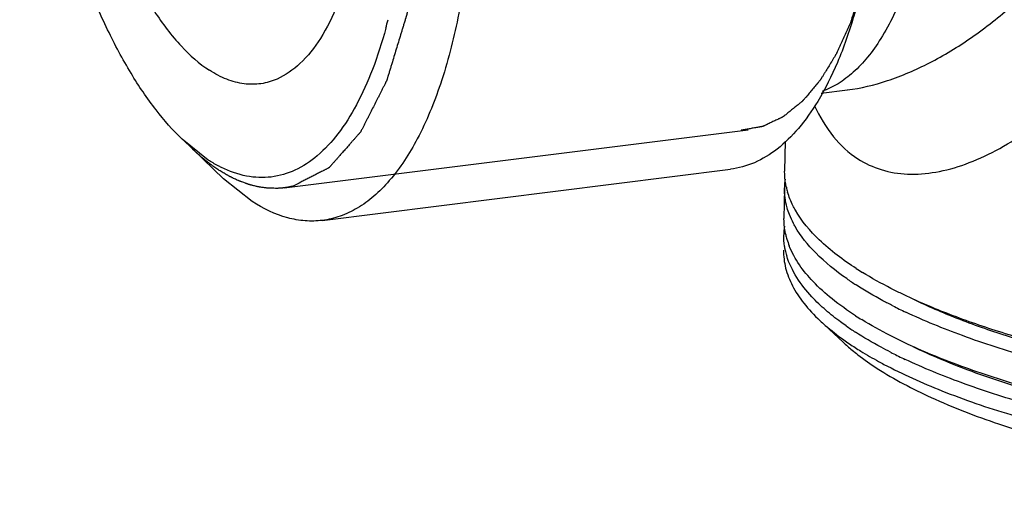
# Model space of a CAD drawing. Extents: x 9021 to 9647, y 1574 to 2044.
# Drawn here: x 9182 to 9194, y 1842 to 1848 of the extents above; entities that cross this region are included whole.
import ezdxf

# ---------------------------------------------------------------- set-up
doc = ezdxf.new("R2010")
doc.units = 0
doc.layers.add('02___PRT_ALL_AXES', color=7, linetype='Continuous')

msp = doc.modelspace()

# ---------------------------------------------------------------- linework, layer by layer
at = {"color": 0, "linetype": 'Continuous'}
for p, q in [((9191.743509342434, 1847.370753007002), (9191.744238947114, 1847.370843979182)), ((9184.900732755013, 1846.182255138042), (9190.538759148374, 1846.887485380902)), ((9183.978406597935, 1846.520280022182), (9183.662899621873, 1846.772315467842)), ((9183.663725258593, 1846.771439836902), (9184.165352807655, 1846.293246255522)), ((9185.364251893934, 1845.786727519842), (9190.324154594173, 1846.407134935782)), ((9184.513870850174, 1846.015080009102), (9184.165358263095, 1846.293241054902)), ((9191.693324784615, 1844.308131876162), (9191.411698922235, 1844.571379948902))]:
    msp.add_line(p, q, dxfattribs=at)
for centre, radius, start, end in [((9180.144587224333, 1849.749718351842), 6.20958678234, 344.7880889261817, 345.7780153257844), ((9191.796723054134, 1846.172417832222), 0.8161756060800001, 171.7894563308002, 179.1764647737026), ((9191.875336918154, 1846.385201339382), 0.8933015648399999, 192.7271117432257, 196.5784158352212), ((9191.788632217396, 1845.599227451502), 0.8161756060800001, 171.7894563308002, 179.1764647737026), ((9191.867246081474, 1845.812010958662), 0.8933015649, 192.7271117433998, 196.5784158350781), ((9191.928123215834, 1845.830560846482), 0.9569409220199999, 196.602895936411, 201.7335824208967), ((9191.860759302735, 1845.612447831582), 0.88948417056, 191.9908565841122, 196.5841321489864), ((9194.104747057094, 1848.690913797522), 4.152100905719999, 237.1841253210362, 238.391201229188), ((9193.906386925333, 1848.189410702562), 3.79152109572, 235.1077856638084, 237.1867212310584), ((9195.195871408572, 1850.482354349862), 6.42401949792, 243.1871862721165, 244.7449440190439), ((9194.096656220236, 1848.117723416622), 4.15210090548, 237.1841253209134, 238.391201229188), ((9193.898296088595, 1847.616220321842), 3.79152109572, 235.1077856638084, 237.1867212310584), ((9193.817859536955, 1847.312842002642), 3.65182216368, 234.579916060398, 237.2257152586653), ((9193.320307109414, 1846.050635871162), 2.38396007724, 226.9442191583074, 230.4964758329702), ((9194.726289642314, 1848.825404800362), 5.41692087288, 241.308519744605, 242.0879631962475), ((9194.980825025234, 1849.494588180402), 5.96066436744, 242.9351672355032, 243.1650687990024), ((9195.187780571712, 1849.909163968902), 6.42401949762, 243.1871862720144, 244.7449440190439)]:
    msp.add_arc(centre, radius, start, end, dxfattribs=at)
for points, start_tangent, end_tangent in [([(9191.873378719874, 1846.535116224462), (9192.158005152372, 1846.402985852682), (9192.475961282356, 1846.349615703642), (9192.819257456775, 1846.373640476022), (9193.179682670412, 1846.470772027782), (9193.549171352353, 1846.635326887422), (9193.920146044633, 1846.861327951002), (9194.639954620454, 1847.475001761222), (9195.289385317034, 1848.273363900882), (9195.819173529853, 1849.227260909322), (9196.176724514533, 1850.308761601242), (9196.314180973513, 1851.479922067242), (9196.210328944033, 1852.689404165922), (9195.884942242812, 1853.886533158302), (9195.384845221273, 1855.036162011402), (9194.761928490254, 1856.116205780862), (9194.064749815814, 1857.105694447902), (9193.342049029516, 1857.973521864342), (9192.988275188593, 1858.347608756202), (9192.649902358515, 1858.672392060882), (9192.334977219676, 1858.940482836642), (9192.051377128275, 1859.145304600482)], (0.8405068610386724, -0.5418009012053393), (-0.8401951459008749, 0.5422841661016922)), ([(9190.000455639254, 1858.153984561422), (9190.349541631334, 1857.760660827762), (9190.683542379733, 1857.269096736162), (9190.996362924732, 1856.688379454082), (9191.282070308234, 1856.029495194882), (9191.751226438155, 1854.528159905802), (9192.055813191193, 1852.877651287422), (9192.173001539835, 1851.201769510422), (9192.094002130334, 1849.626205048662), (9191.982205371016, 1848.913515629262), (9191.824720957815, 1848.269142278682), (9191.624527208895, 1847.705195251062), (9191.385381714854, 1847.232319952022)], (0.7201341574957898, -0.6938348472135347), (-0.5183651248203147, -0.8551593988082102)), ([(9184.680542087115, 1857.822801852102), (9185.136588807496, 1857.436837298502), (9185.576081078954, 1856.880795797262), (9185.985345719833, 1856.171899769262), (9186.351865255516, 1855.331935435602), (9186.664305361213, 1854.386812205142), (9186.913054297334, 1853.365641849222), (9187.090442271254, 1852.299891786402), (9187.191003824595, 1851.222399813822), (9187.211638294995, 1850.166368680902), (9187.151707991174, 1849.164342447462), (9187.013059661054, 1848.247201475442), (9186.799968056113, 1847.443206528162), (9186.518999613976, 1846.777130781522), (9186.178818024615, 1846.269492704442), (9185.989735000876, 1846.080161175402), (9185.789887104796, 1845.935944588902), (9185.580851799556, 1845.837860161122), (9185.364248058735, 1845.786726987642)], (0.8403408671282042, -0.5420583243842103), (-0.992271449299291, -0.1240861430840873)), ([(9184.266807642854, 1857.341916290802), (9184.369523898673, 1857.252647087622), (9184.420882026614, 1857.208012486062), (9184.472240154553, 1857.163377884502), (9184.523598282494, 1857.118743282882), (9184.574956410435, 1857.074108681322), (9184.600635474435, 1857.051791380542), (9184.626314538375, 1857.029474079762), (9184.651993602314, 1857.007156778982), (9184.677672666316, 1856.984839478142), (9184.690512198316, 1856.973680827782), (9184.703351730255, 1856.962522177362), (9184.716191262256, 1856.951363527002), (9184.722611028255, 1856.945784201762), (9184.725820911253, 1856.942994539202), (9184.729030794255, 1856.940204876582), (9184.732240677253, 1856.937415214022), (9184.733845618755, 1856.936020382682), (9184.735450560254, 1856.934625551402), (9184.736253030975, 1856.933928135762), (9184.737036296174, 1856.932929966102), (9184.738596424753, 1856.930833375422), (9184.741716681792, 1856.926640194062), (9184.747957195994, 1856.918253831342), (9184.754197710134, 1856.909867468622), (9184.760438224335, 1856.901481105842), (9184.766678738475, 1856.893094743122), (9184.779159766815, 1856.876322017682), (9184.804121823554, 1856.842776566802), (9184.829083880235, 1856.809231115922), (9184.854045936914, 1856.775685665042), (9184.879007993593, 1856.742140214162), (9184.928932106954, 1856.675049312402), (9184.978856220314, 1856.607958410642), (9185.028780333734, 1856.540867508882), (9185.053742390415, 1856.507322058002), (9185.078704447094, 1856.473776607122), (9185.103666503774, 1856.440231156242), (9185.128628560455, 1856.406685705362), (9185.141109588794, 1856.389912979922), (9185.153590617134, 1856.373140254482), (9185.166071645473, 1856.356367529042), (9185.172312159673, 1856.347981166322), (9185.178552673813, 1856.339594803602), (9185.184793188015, 1856.331208440822), (9185.187913445114, 1856.327015259462), (9185.191033702155, 1856.322822078102), (9185.192593830734, 1856.320725487422), (9185.194017838274, 1856.318158696902), (9185.195419159034, 1856.315513539662), (9185.196820479792, 1856.312868382482), (9185.202425762714, 1856.302287753582), (9185.208031045695, 1856.291707124742), (9185.213636328674, 1856.281126495902), (9185.224846894575, 1856.259965238162), (9185.236057460535, 1856.238803980482), (9185.247268026435, 1856.217642722742), (9185.269689158293, 1856.175320207322), (9185.314531422015, 1856.090675176482), (9185.359373685793, 1856.006030145582), (9185.449058213233, 1855.836740083902), (9185.471479345095, 1855.794417568422), (9185.493900476953, 1855.752095053002), (9185.516321608813, 1855.709772537582), (9185.538742740675, 1855.667450022162), (9185.561163872535, 1855.625127506742), (9185.572374438432, 1855.603966249002), (9185.583585004393, 1855.582804991322), (9185.589190287375, 1855.572224362422), (9185.594795570294, 1855.561643733582), (9185.597598211814, 1855.556353419162), (9185.600400853273, 1855.551063104742), (9185.603156574314, 1855.545618976782), (9185.604393673515, 1855.542435472122), (9185.605630772654, 1855.539251967462), (9185.608104971054, 1855.532884958202), (9185.610579169394, 1855.526517948882), (9185.615527566135, 1855.513783930302), (9185.620475962874, 1855.501049911722), (9185.625424359556, 1855.488315893142), (9185.635321153035, 1855.462847856042), (9185.645217946454, 1855.437379818882), (9185.655114739933, 1855.411911781722), (9185.665011533354, 1855.386443744562), (9185.684805120256, 1855.335507670242), (9185.704598707154, 1855.284571595982), (9185.744185880956, 1855.182699447342), (9185.783773054753, 1855.080827298762), (9185.823360228493, 1854.978955150182), (9185.862947402295, 1854.877083001602), (9185.882740989193, 1854.826146927282), (9185.902534576095, 1854.775210852962), (9185.922328162995, 1854.724274778702), (9185.932224956414, 1854.698806741542), (9185.942121749893, 1854.673338704382), (9185.947070146636, 1854.660604685802), (9185.952018543314, 1854.647870667222), (9185.956966940053, 1854.635136648642), (9185.961915336795, 1854.622402630062), (9185.963152435934, 1854.619219125402), (9185.964389535135, 1854.616035620802), (9185.966427253335, 1854.609144491982), (9185.968392224833, 1854.602166009882), (9185.970357196335, 1854.595187527842), (9185.978217082393, 1854.567273599562), (9185.986076968393, 1854.539359671342), (9185.993936854453, 1854.511445743062), (9186.009656626515, 1854.455617886502), (9186.025376398575, 1854.399790030002), (9186.041096170635, 1854.343962173502), (9186.072535714755, 1854.232306460442), (9186.135414802993, 1854.008995034322), (9186.166854347113, 1853.897339321262), (9186.198293891235, 1853.785683608202), (9186.214013663295, 1853.729855751702), (9186.221873549355, 1853.701941823422), (9186.229733435355, 1853.674027895142), (9186.237593321413, 1853.646113966922), (9186.245453207415, 1853.618200038642), (9186.249383150413, 1853.604243074502), (9186.251348121914, 1853.597264592462), (9186.252293692094, 1853.593733600502), (9186.253017768793, 1853.589952103142), (9186.254465922073, 1853.582389108482), (9186.255914075415, 1853.574826113762), (9186.258810382094, 1853.559700124382), (9186.261706688712, 1853.544574135002), (9186.264602995392, 1853.529448145622), (9186.270395608695, 1853.499196166862), (9186.281980835354, 1853.438692209282), (9186.293566061955, 1853.378188251762), (9186.305151288554, 1853.317684294242), (9186.316736515213, 1853.257180336662), (9186.328321741816, 1853.196676379142), (9186.351492195074, 1853.075668464042), (9186.374662648333, 1852.954660548942), (9186.397833101535, 1852.833652633902), (9186.421003554795, 1852.712644718802), (9186.432588781396, 1852.652140761222), (9186.444174008053, 1852.591636803702), (9186.449966621354, 1852.561384824942), (9186.455759234655, 1852.531132846182), (9186.458655541335, 1852.516006856802), (9186.461551847953, 1852.500880867362), (9186.464270259976, 1852.485745762902), (9186.465095782034, 1852.478150865462), (9186.465921304094, 1852.470555968022), (9186.467572348214, 1852.455366173082), (9186.469223392336, 1852.440176378202), (9186.472525480573, 1852.409796788382), (9186.475827568815, 1852.379417198502), (9186.479129657113, 1852.349037608682), (9186.485733833593, 1852.288278429042), (9186.492338010075, 1852.227519249342), (9186.498942186554, 1852.166760069702), (9186.505546363034, 1852.106000890062), (9186.531963069014, 1851.862964171382), (9186.545171422034, 1851.741445812102), (9186.551775598515, 1851.680686632402), (9186.558379774995, 1851.619927452762), (9186.564983951474, 1851.559168273122), (9186.571588127954, 1851.498409093422), (9186.574890216194, 1851.468029503602), (9186.578192304494, 1851.437649913782), (9186.579843348614, 1851.422460118902), (9186.581494392734, 1851.407270323962), (9186.583145436854, 1851.392080529022), (9186.583970958915, 1851.384485631582), (9186.584383719914, 1851.380688182862), (9186.584796480975, 1851.376890734142), (9186.584896331715, 1851.373092004782), (9186.584996182513, 1851.369293275482), (9186.585195884052, 1851.361695816822), (9186.585595287073, 1851.346500899502), (9186.585994690153, 1851.331305982182), (9186.586394093234, 1851.316111064862), (9186.587192899393, 1851.285721230222), (9186.587991705494, 1851.255331395642), (9186.589589317815, 1851.194551726362), (9186.591186930073, 1851.133772057082), (9186.592784542336, 1851.072992387862), (9186.594382154593, 1851.012212718582), (9186.597577379174, 1850.890653380082), (9186.600772603695, 1850.769094041522), (9186.603967828272, 1850.647534703022), (9186.605565440535, 1850.586755033742), (9186.607163052793, 1850.525975364522), (9186.608760665114, 1850.465195695242), (9186.610358277374, 1850.404416026022), (9186.611157083535, 1850.374026191382), (9186.611955889633, 1850.343636356742), (9186.612754695794, 1850.313246522102), (9186.613154098874, 1850.298051604782), (9186.613553501895, 1850.282856687462), (9186.613753203434, 1850.275259228802), (9186.613952904972, 1850.267661770142), (9186.614002830373, 1850.265762405522), (9186.613912623136, 1850.263955661702), (9186.613685497694, 1850.260373047782), (9186.613231246933, 1850.253207819942), (9186.612322745355, 1850.238877364262), (9186.611414243775, 1850.224546908522), (9186.609597240615, 1850.195885997102), (9186.607780237455, 1850.167225085742), (9186.604146231075, 1850.109903262902), (9186.600512224753, 1850.052581440062), (9186.593244212114, 1849.937937794442), (9186.585976199474, 1849.823294148822), (9186.578708186775, 1849.708650503202), (9186.571440174133, 1849.594006857582), (9186.567806167814, 1849.536685034742), (9186.564172161494, 1849.479363211902), (9186.560538155174, 1849.422041389122), (9186.556904148794, 1849.364719566282), (9186.555087145634, 1849.336058654862), (9186.553270142475, 1849.307397743502), (9186.551453139315, 1849.278736832082), (9186.550544637734, 1849.264406376342), (9186.549636136153, 1849.250075920662), (9186.548727634574, 1849.235745464982), (9186.548273383814, 1849.228580237082), (9186.547819132993, 1849.221415009242), (9186.547592007613, 1849.217832395322), (9186.547102755314, 1849.214601405282), (9186.546036875052, 1849.208256633102), (9186.543905114533, 1849.195567088802), (9186.541773354076, 1849.182877544442), (9186.539641593554, 1849.170188000142), (9186.535378072575, 1849.144808911482), (9186.531114551593, 1849.119429822822), (9186.526851030614, 1849.094050734162), (9186.518323988654, 1849.043292556842), (9186.501269904675, 1848.941776202202), (9186.484215820754, 1848.840259847622), (9186.450107652854, 1848.637227138342), (9186.441580610834, 1848.586468961022), (9186.433053568875, 1848.535710783762), (9186.424526526915, 1848.484952606442), (9186.415999484892, 1848.434194429122), (9186.407472442934, 1848.383436251802), (9186.403208921953, 1848.358057163142), (9186.398945400975, 1848.332678074482), (9186.396813640455, 1848.319988530182), (9186.394681879994, 1848.307298985822), (9186.393615999734, 1848.300954213642), (9186.392550119475, 1848.294609441522), (9186.391397451855, 1848.288385379022), (9186.390560755935, 1848.285635476722), (9186.389724060014, 1848.282885574422), (9186.388050668176, 1848.277385769882), (9186.386377276274, 1848.271885965342), (9186.383030492596, 1848.260886356262), (9186.379683708854, 1848.249886747122), (9186.376336925114, 1848.238887138042), (9186.369643357693, 1848.216887919822), (9186.362949790275, 1848.194888701602), (9186.349562655372, 1848.150890265162), (9186.336175520473, 1848.106891828782), (9186.322788385634, 1848.062893392342), (9186.296014115835, 1847.974896519522), (9186.269239846093, 1847.886899646642), (9186.242465576353, 1847.798902773822), (9186.215691306616, 1847.710905901002), (9186.202304171713, 1847.666907464562), (9186.188917036812, 1847.622909028122), (9186.182223469392, 1847.600909809962), (9186.175529901973, 1847.578910591742), (9186.168836334493, 1847.556911373522), (9186.162142767074, 1847.534912155302), (9186.158795983336, 1847.523912546222), (9186.155449199654, 1847.512912937082), (9186.152102415916, 1847.501913328002), (9186.150429024075, 1847.496413523462), (9186.148755632175, 1847.490913718862), (9186.147918936254, 1847.488163816622), (9186.147082240335, 1847.485413914322), (9186.144992927713, 1847.480982817002), (9186.142834294995, 1847.476729837602), (9186.140675662215, 1847.472476858142), (9186.136358396714, 1847.463970899342), (9186.132041131214, 1847.455464940482), (9186.123406600216, 1847.438453022762), (9186.114772069273, 1847.421441105042), (9186.097503007273, 1847.387417269602), (9186.080233945275, 1847.353393434162), (9186.062964883333, 1847.319369598722), (9186.045695821334, 1847.285345763342), (9186.028426759334, 1847.251321927902), (9185.993888635394, 1847.183274257022), (9185.959350511393, 1847.115226586202), (9185.924812387453, 1847.047178915322), (9185.907543325453, 1847.013155079882), (9185.890274263513, 1846.979131244502), (9185.873005201513, 1846.945107409062), (9185.864370670513, 1846.928095491342), (9185.855736139514, 1846.911083573622), (9185.847101608573, 1846.894071655902), (9185.838467077572, 1846.877059738182), (9185.834149812074, 1846.868553779322), (9185.833070495713, 1846.866427289622), (9185.831991179295, 1846.864300799922), (9185.830877798535, 1846.862264542782), (9185.830218915014, 1846.861517111862), (9185.829560031496, 1846.860769680942), (9185.826924497353, 1846.857779957262), (9185.824288963215, 1846.854790233642), (9185.819017894933, 1846.848810786282), (9185.813746826714, 1846.842831338982), (9185.808475758433, 1846.836851891682), (9185.797933621874, 1846.824892997022), (9185.787391485375, 1846.812934102422), (9185.776849348813, 1846.800975207762), (9185.755765075755, 1846.777057418502), (9185.734680802694, 1846.753139629242), (9185.713596529635, 1846.729221839982), (9185.692512256574, 1846.705304050722), (9185.650343710453, 1846.657468472202), (9185.608175164274, 1846.609632893622), (9185.566006618154, 1846.561797315102), (9185.544922345094, 1846.537879525842), (9185.523838072035, 1846.513961736582), (9185.502753798974, 1846.490043947322), (9185.481669525916, 1846.466126158062), (9185.471127389354, 1846.454167263402), (9185.465856321072, 1846.448187816102), (9185.460585252853, 1846.442208368802), (9185.455314184574, 1846.436228921502), (9185.450043116296, 1846.430249474142), (9185.447407582153, 1846.427259750522), (9185.446089815114, 1846.425764888682), (9185.445418832413, 1846.425069889662), (9185.444675254934, 1846.424689482102), (9185.443188099975, 1846.423928666922), (9185.441700944953, 1846.423167851742), (9185.438726635035, 1846.421646221442), (9185.435752325055, 1846.420124591142), (9185.432778015132, 1846.418602960782), (9185.426829395234, 1846.415559700182), (9185.414932155434, 1846.409473178862), (9185.403034915575, 1846.403386657602), (9185.391137675775, 1846.397300136342), (9185.379240435976, 1846.391213615022), (9185.367343196174, 1846.385127093762), (9185.343548716513, 1846.372954051182), (9185.319754236914, 1846.360781008602), (9185.295959757255, 1846.348607966022), (9185.248370797994, 1846.324261880922), (9185.200781838794, 1846.299915795762), (9185.153192879534, 1846.275569710662), (9185.105603920274, 1846.251223625502), (9185.010426001754, 1846.202531455242)], (0.7547848015507369, -0.6559724867309717), (-0.8902614713538753, -0.4554497915498842)), ([(9190.701211134912, 1857.223659448422), (9190.762707367454, 1857.117443321922), (9190.824203599994, 1857.011227195422), (9190.885699832534, 1856.905011068922), (9190.947196065074, 1856.798794942422), (9190.977944181313, 1856.745686879202), (9191.008692297613, 1856.692578815922), (9191.039440413853, 1856.639470752702), (9191.054814471974, 1856.612916721062), (9191.070188530155, 1856.586362689422), (9191.085562588274, 1856.559808657782), (9191.100936646393, 1856.533254626202), (9191.108623675455, 1856.519977610382), (9191.116310704514, 1856.506700594562), (9191.123997733574, 1856.493423578742), (9191.131684762695, 1856.480146562922), (9191.135528277195, 1856.473508055042), (9191.137450034474, 1856.470188801042), (9191.138410913112, 1856.468529174102), (9191.139267198554, 1856.466558774462), (9191.140953621194, 1856.462540282022), (9191.142640043894, 1856.458521789582), (9191.146012889174, 1856.450484804702), (9191.149385734454, 1856.442447819822), (9191.152758579796, 1856.434410834942), (9191.159504270356, 1856.418336865182), (9191.172995651594, 1856.386188925662), (9191.186487032774, 1856.354040986202), (9191.213469795193, 1856.289745107162), (9191.240452557615, 1856.225449228182), (9191.267435320035, 1856.161153349142), (9191.294418082394, 1856.096857470162), (9191.348383607234, 1855.968265712142), (9191.375366369653, 1855.903969833102), (9191.402349132075, 1855.839673954122), (9191.429331894493, 1855.775378075082), (9191.456314656856, 1855.711082196102), (9191.469806038092, 1855.678934256582), (9191.483297419274, 1855.646786317062), (9191.496788800514, 1855.614638377602), (9191.503534491074, 1855.598564407842), (9191.510280181692, 1855.582490438082), (9191.517025872314, 1855.566416468322), (9191.520398717594, 1855.558379483442), (9191.521241928913, 1855.556370237222), (9191.522085140236, 1855.554360991002), (9191.523519639253, 1855.549793862342), (9191.524922647814, 1855.545158154162), (9191.526325656374, 1855.540522445922), (9191.529131673493, 1855.531251029562), (9191.534743707734, 1855.512708196782), (9191.540355741974, 1855.494165363942), (9191.545967776214, 1855.475622531162), (9191.557191844753, 1855.438536865602), (9191.579639981714, 1855.364365534422), (9191.602088118672, 1855.290194203242), (9191.624536255633, 1855.216022872062), (9191.646984392655, 1855.141851540882), (9191.691880666574, 1854.993508878582), (9191.714328803535, 1854.919337547402), (9191.736776940495, 1854.845166216222), (9191.759225077514, 1854.770994885042), (9191.781673214475, 1854.696823553862), (9191.804121351435, 1854.622652222682), (9191.815345419915, 1854.585566557122), (9191.820957454154, 1854.567023724342), (9191.826569488394, 1854.548480891562), (9191.832181522632, 1854.529938058722), (9191.837793556933, 1854.511395225942), (9191.839196565494, 1854.506759517762), (9191.840599574054, 1854.502123809582), (9191.841301078333, 1854.499805955462), (9191.841873207193, 1854.497397689802), (9191.842888089615, 1854.492490746942), (9191.844917854514, 1854.482676861282), (9191.846947619355, 1854.472862975562), (9191.851007149095, 1854.453235204242), (9191.855066678836, 1854.433607432862), (9191.863185738253, 1854.394351890102), (9191.871304797674, 1854.355096347342), (9191.879423857155, 1854.315840804582), (9191.895661975994, 1854.237329719122), (9191.911900094894, 1854.158818633602), (9191.928138213794, 1854.080307548142), (9191.960614451533, 1853.923285377102), (9191.993090689333, 1853.766263206122), (9192.009328808233, 1853.687752120662), (9192.025566927136, 1853.609241035142), (9192.041805045976, 1853.530729949682), (9192.049924105455, 1853.491474406922), (9192.058043164872, 1853.452218864162), (9192.066162224295, 1853.412963321402), (9192.068191989194, 1853.403149435742), (9192.070221754035, 1853.393335550022), (9192.071236636453, 1853.388428607222), (9192.072251518874, 1853.383521664362), (9192.072958284436, 1853.378433936462), (9192.073577016556, 1853.373294555642), (9192.074814480855, 1853.363015794122), (9192.076051945154, 1853.352737032542), (9192.078526873696, 1853.332179509382), (9192.081001802235, 1853.311621986222), (9192.083476730833, 1853.291064463122), (9192.088426587916, 1853.249949416862), (9192.093376445055, 1853.208834370542), (9192.103276159334, 1853.126604278022), (9192.123075587775, 1852.962144092922), (9192.142875016276, 1852.797683907762), (9192.162674444775, 1852.633223722662), (9192.182473873214, 1852.468763537562), (9192.192373587495, 1852.386533445042), (9192.197323444574, 1852.345418398722), (9192.202273301715, 1852.304303352462), (9192.204748230253, 1852.283745829302), (9192.207223158855, 1852.263188306202), (9192.209698087394, 1852.242630783042), (9192.210935551695, 1852.232352021462), (9192.212173015934, 1852.222073259942), (9192.212791748114, 1852.216933879122), (9192.213312184995, 1852.211828083722), (9192.213488588413, 1852.206839837202), (9192.213664991834, 1852.201851590622), (9192.214017798733, 1852.191875097522), (9192.214370605632, 1852.181898604422), (9192.215781833114, 1852.141992632082), (9192.217193060655, 1852.102086659682), (9192.218604288135, 1852.062180687342), (9192.221426743154, 1851.982368742542), (9192.224249198234, 1851.902556797802), (9192.227071653255, 1851.822744853062), (9192.232716563294, 1851.663120963582), (9192.238361473394, 1851.503497074042), (9192.241183928414, 1851.423685129302), (9192.244006383435, 1851.343873184562), (9192.246828838453, 1851.264061239822), (9192.248240065994, 1851.224155267422), (9192.249651293474, 1851.184249295082), (9192.251062521014, 1851.144343322682), (9192.251768134754, 1851.124390336482), (9192.252473748495, 1851.104437350282), (9192.252826555394, 1851.094460857242), (9192.253179362293, 1851.084484364142), (9192.253355765715, 1851.079496117562), (9192.253371388333, 1851.077046733602), (9192.253241852713, 1851.074686828362), (9192.252982781474, 1851.069967017762), (9192.252723710233, 1851.065247207222), (9192.251687425334, 1851.046367964942), (9192.250651140374, 1851.027488722662), (9192.249614855475, 1851.008609480382), (9192.248578570516, 1850.989730238102), (9192.246506000654, 1850.951971753542), (9192.242360860995, 1850.876454784422), (9192.238215721272, 1850.800937815302), (9192.234070581555, 1850.725420846182), (9192.229925441834, 1850.649903877062), (9192.225780302175, 1850.574386907942), (9192.217490022735, 1850.423352969762), (9192.213344883015, 1850.347836000642), (9192.209199743354, 1850.272319031522), (9192.205054603633, 1850.196802062402), (9192.200909463914, 1850.121285093282), (9192.198836894055, 1850.083526608722), (9192.197800609154, 1850.064647366442), (9192.196764324193, 1850.045768124162), (9192.195728039293, 1850.026888881882), (9192.195209896812, 1850.017449260742), (9192.194691754334, 1850.008009639602), (9192.194383764254, 1850.003333486682), (9192.194034093734, 1850.001170040642), (9192.193684423215, 1849.999006594602), (9192.192285741134, 1849.990352810502), (9192.189488376915, 1849.973045242302), (9192.186691012756, 1849.955737674102), (9192.183893648535, 1849.938430105902), (9192.178298920155, 1849.903814969502), (9192.172704191775, 1849.869199833102), (9192.167109463395, 1849.834584696702), (9192.155920006635, 1849.765354423902), (9192.144730549875, 1849.696124151102), (9192.133541093115, 1849.626893878302), (9192.122351636355, 1849.557663605502), (9192.099972722835, 1849.419203059902), (9192.088783266076, 1849.349972787102), (9192.077593809316, 1849.280742514242), (9192.066404352556, 1849.211512241442), (9192.055214895796, 1849.142281968642), (9192.049620167412, 1849.107666832242), (9192.044025439094, 1849.073051695842), (9192.041228074873, 1849.055744127642), (9192.039829392794, 1849.047090343542), (9192.038430710714, 1849.038436559442), (9192.037032028575, 1849.029782775342), (9192.036332687534, 1849.025455883322), (9192.035633346495, 1849.021128991242), (9192.035261128634, 1849.019002808022), (9192.034708531935, 1849.017174727242), (9192.033603338534, 1849.013518565682), (9192.031392951796, 1849.006206242562), (9192.026972178313, 1848.991581596322), (9192.022551404834, 1848.976956950082), (9192.018130631353, 1848.962332303842), (9192.013709857873, 1848.947707657602), (9192.004868310856, 1848.918458365122), (9191.996026763894, 1848.889209072642), (9191.987185216933, 1848.859959780162), (9191.978343669916, 1848.830710487682), (9191.960660575993, 1848.772211902722), (9191.942977482015, 1848.713713317762), (9191.925294388033, 1848.655214732802), (9191.889928200135, 1848.538217562822), (9191.854562012233, 1848.421220392902), (9191.819195824273, 1848.304223222982), (9191.783829636375, 1848.187226053062)], (0.5010526589279257, -0.8654167972608666), (-0.2893516479223896, -0.9572228705189808)), ([(9183.662896207876, 1846.772271070002), (9183.345004474513, 1847.127712346202), (9183.040815106515, 1847.573392261902), (9182.755964771053, 1848.100943399622), (9182.495936601432, 1848.700232131962), (9182.069677244714, 1850.066974605582), (9181.794508112473, 1851.569578850082), (9181.691366975416, 1853.093610028722), (9181.768113380773, 1854.523011393582), (9181.872651046093, 1855.167697532202), (9182.018914202412, 1855.748924263362), (9182.204091556094, 1856.255601183402), (9182.424649045515, 1856.678028227562)], (-0.723585859348142, 0.6902343834897033), (0.5315696617200697, 0.8470145776424457)), ([(9183.721535524033, 1856.251870710162), (9183.553552505655, 1856.261214630882), (9183.389836508895, 1856.233535581422), (9183.231699665293, 1856.169082974582), (9183.080436655273, 1856.068388691522), (9182.937319132574, 1855.932362588022), (9182.803587060973, 1855.762040090802), (9182.568612607394, 1855.324707921522), (9182.383367103195, 1854.771035547702), (9182.254068041595, 1854.119554179702), (9182.185040833934, 1853.392099333602), (9182.178589189634, 1852.613040168702), (9182.234927045714, 1851.808459934562), (9182.352172848552, 1851.005295523722), (9182.526407850253, 1850.230450464102), (9182.751791995393, 1849.509887997222), (9183.020788060034, 1848.867721255182), (9183.324318102133, 1848.325488525342), (9183.652394570652, 1847.901233487282), (9183.993779187735, 1847.609341745562)], (-0.9867261389627608, 0.1623931238927387), (0.8403408775975411, -0.5420583081538319)), ([(9184.113523571594, 1856.092559380302), (9184.427300634494, 1855.829692576422), (9184.730703907035, 1855.454330131542), (9185.014829545635, 1854.977309006982), (9185.271865969935, 1854.411940037502), (9185.494475065454, 1853.774218849842), (9185.676381614534, 1853.082184715742), (9185.898870122053, 1851.614315757282), (9185.933141147654, 1850.879939058102), (9185.914325322434, 1850.172997645782), (9185.842963784773, 1849.513441836642), (9185.721060951075, 1848.919902467802), (9185.552046979394, 1848.409176643662), (9185.340716774293, 1847.995667675742), (9185.093028268215, 1847.691039988602), (9184.815991814534, 1847.503899520722)], (0.8403408775969965, -0.542058308154676), (-0.9163184171284032, -0.4004504444139096)), ([(9191.744249868614, 1847.370845362662), (9192.233438158633, 1847.484410019702), (9192.742923822852, 1847.700092341542), (9193.254606854234, 1848.007999848042), (9193.751326417334, 1848.400162907682), (9194.215588281195, 1848.871079000682), (9194.627051334493, 1849.417463079162), (9194.960914712414, 1850.035626710262), (9195.188229844573, 1850.717954474862), (9195.281549163854, 1851.447382285062), (9195.227828129833, 1852.196784244782), (9195.036642394753, 1852.937874052842), (9194.733790674014, 1853.651518517982), (9194.348215521075, 1854.329120257002), (9193.905371914694, 1854.967806643242), (9192.927592891992, 1856.122296137922)], (0.992293067666049, 0.1239131464450084), (-0.6857456895131115, 0.7278412253467011)), ([(9192.649294782914, 1849.284298840602), (9192.433459671674, 1848.568223720382), (9192.152714769614, 1847.995400484342), (9191.990982713594, 1847.769193115382), (9191.816864081715, 1847.585858124282), (9191.631867546614, 1847.447057515182), (9191.437656267193, 1847.353909518042)], (-0.2257343831327738, -0.974188887368187), (-0.9429954613380173, -0.3328055887389816)), ([(9191.783829677293, 1848.187226156622), (9191.751546283513, 1848.116488936602), (9191.719262889734, 1848.045751716522), (9191.686979495955, 1847.975014496502), (9191.670837799034, 1847.939645886462), (9191.654696102174, 1847.904277276422), (9191.638554405255, 1847.868908666382), (9191.630483556793, 1847.851224361362), (9191.622412708393, 1847.833540056342), (9191.618377284134, 1847.824697903862), (9191.614341859935, 1847.815855751322), (9191.612324147834, 1847.811434675082), (9191.611271859854, 1847.809340093022), (9191.610132708134, 1847.807477423142), (9191.607854404754, 1847.803752083382), (9191.605576101314, 1847.800026743562), (9191.601019494492, 1847.792576064042), (9191.596462887674, 1847.785125384462), (9191.587349674035, 1847.770224025302), (9191.578236460395, 1847.755322666142), (9191.569123246752, 1847.740421307042), (9191.550896819475, 1847.710618588722), (9191.514443964854, 1847.651013152202), (9191.477991110232, 1847.591407715622), (9191.459764682955, 1847.561604997362), (9191.450651469315, 1847.546703638202), (9191.441538255673, 1847.531802279042), (9191.432425042034, 1847.516900919942), (9191.427868435216, 1847.509450240362), (9191.423311828396, 1847.501999560782), (9191.421033524954, 1847.498274221022), (9191.418755221513, 1847.494548881202), (9191.417616069853, 1847.492686211322), (9191.416399520054, 1847.491070931342), (9191.413889022495, 1847.488087761282), (9191.408868027373, 1847.482121421102), (9191.403847032196, 1847.476155080922), (9191.393805041955, 1847.464222400622), (9191.383763051655, 1847.452289720322), (9191.363679071115, 1847.428424359662), (9191.343595090513, 1847.404558999062), (9191.323511109973, 1847.380693638402), (9191.303427129433, 1847.356828277742), (9191.283343148834, 1847.332962917142), (9191.263259168294, 1847.309097556482), (9191.243175187754, 1847.285232195882), (9191.233133197453, 1847.273299515522), (9191.223091207155, 1847.261366835222), (9191.218070212033, 1847.255400495042), (9191.213049216854, 1847.249434154922), (9191.208028221736, 1847.243467814742), (9191.205517724175, 1847.240484644682), (9191.204262475392, 1847.238993059622), (9191.203007226615, 1847.237501474622), (9191.201607723493, 1847.236371573042), (9191.200208220374, 1847.235241671522), (9191.197409214194, 1847.232981868482), (9191.191811201774, 1847.228462262282), (9191.186213189414, 1847.223942656142), (9191.180615176994, 1847.219423050002), (9191.169419152213, 1847.210383837722), (9191.158223127433, 1847.201344625442), (9191.135831077812, 1847.183266200882), (9191.113439028193, 1847.165187776322), (9191.091046978634, 1847.147109351762), (9191.068654929015, 1847.129030927202), (9191.046262879456, 1847.110952502642), (9191.023870829835, 1847.092874078022), (9191.001478780274, 1847.074795653462), (9190.990282755434, 1847.065756441182), (9190.984684743074, 1847.061236835042), (9190.979086730653, 1847.056717228902), (9190.973488718233, 1847.052197622762), (9190.967890705873, 1847.047678016622), (9190.966491202755, 1847.046548115102), (9190.965091699634, 1847.045418213582), (9190.963678170614, 1847.044436370942), (9190.962236589796, 1847.043750646062), (9190.959353428036, 1847.042379196302), (9190.956470266276, 1847.041007746542), (9190.950703942814, 1847.038264847082), (9190.944937619353, 1847.035521947622), (9190.933404972435, 1847.030036148702), (9190.921872325514, 1847.024550349722), (9190.910339678532, 1847.019064550802), (9190.887274384693, 1847.008092952902), (9190.841143796953, 1846.986149757102), (9190.795013209216, 1846.964206561302), (9190.771947915313, 1846.953234963462), (9190.760415268394, 1846.947749164482), (9190.748882621472, 1846.942263365562), (9190.737349974494, 1846.936777566582), (9190.731583651033, 1846.934034667122), (9190.725817327575, 1846.931291767662), (9190.722934165873, 1846.929920317902), (9190.720051004113, 1846.928548868202), (9190.718609423233, 1846.927863143322), (9190.717099169295, 1846.927451290002), (9190.715554578734, 1846.927176372462), (9190.714009988234, 1846.926901454982), (9190.707831626172, 1846.925801784882), (9190.701653264054, 1846.924702114842), (9190.695474901993, 1846.923602444742), (9190.689296539933, 1846.922502774642), (9190.676939815754, 1846.920303434502), (9190.652226367394, 1846.915904754162), (9190.627512919094, 1846.911506073882), (9190.602799470735, 1846.907107393542), (9190.578086022435, 1846.902708713262), (9190.553372574075, 1846.898310032922), (9190.503945677412, 1846.889512672302), (9190.454518780754, 1846.880715311682)], (-0.4151892731172974, -0.9097350534569558), (-0.9845269363871275, -0.175233305989977)), ([(9186.136602304934, 1848.120386193762), (9185.973829695195, 1847.618607785022), (9185.778416962574, 1847.188771733982), (9185.553706769293, 1846.838142486582), (9185.303506712115, 1846.572675154662), (9185.032054049414, 1846.396933740282), (9184.744021625234, 1846.313824589262), (9184.444206860293, 1846.324818693282), (9184.137647657413, 1846.429815177822)], (-0.2624619611949855, -0.9649423396896221), (-0.8975074320526307, 0.4409993303966486)), ([(9184.815991814534, 1847.503899520722), (9184.618560872956, 1847.447145734862), (9184.413941689154, 1847.445900378522), (9184.204673059154, 1847.500314696762), (9183.993779187735, 1847.609341745562)], (-0.9163184171442093, -0.4004504443777418), (-0.840340877606564, 0.5420583081398438)), ([(9191.385381714854, 1847.232319952022), (9191.150158018934, 1846.903209037722), (9190.892401428975, 1846.653797548362), (9190.615743389353, 1846.487678290962), (9190.324154601134, 1846.407134880042)], (-0.5183651248390599, -0.8551593987968478), (-0.9922709727083795, -0.1240899541476521)), ([(9191.347598958195, 1847.179661979522), (9191.577572305274, 1846.803652249722), (9191.873378719874, 1846.535116224462)], (0.4194583250380688, -0.9077745940244516), (0.8401704274621141, -0.5423224620261717)), ([(9184.112272660994, 1846.393980018942), (9184.093233966016, 1846.406715146622), (9184.074195271092, 1846.419450274302), (9184.064675923575, 1846.425817838142), (9184.059918004876, 1846.429076187762), (9184.055163596293, 1846.432483672842), (9184.036145961854, 1846.446113613222), (9184.026637144636, 1846.452928583442), (9184.017128327414, 1846.459743553662), (9184.014751123095, 1846.461447296202), (9184.012373918835, 1846.463151038742), (9184.011185316673, 1846.464002909982), (9184.009866220393, 1846.464996223062), (9184.007097533655, 1846.467124290942), (9184.001560160174, 1846.471380426762), (9183.996022786692, 1846.475636562582), (9183.984948039735, 1846.484148834222), (9183.973873292774, 1846.492661105862), (9183.962798545814, 1846.501173377442), (9183.957261172394, 1846.505429513262), (9183.954492485655, 1846.507557581202), (9183.951723798915, 1846.509685649082), (9183.949355873416, 1846.511629108062), (9183.946987947913, 1846.513572566982), (9183.942252096973, 1846.517459484882), (9183.932780395096, 1846.525233320622), (9183.923308693153, 1846.533007156422), (9183.913836991274, 1846.540780992162), (9183.904365289394, 1846.548554827962), (9183.894909396433, 1846.556620179402), (9183.885461408056, 1846.564831288602), (9183.876013419673, 1846.573042397862), (9183.866565431235, 1846.581253507062), (9183.861841437014, 1846.585359061662), (9183.857117442853, 1846.589464616322), (9183.854755445715, 1846.591517393622), (9183.852393448635, 1846.593570170922), (9183.851212450094, 1846.594596559542), (9183.849854930295, 1846.595828575722), (9183.846963369615, 1846.598498235582), (9183.841180248133, 1846.603837555302), (9183.835397126715, 1846.609176875022), (9183.823830883754, 1846.619855514462), (9183.812264640854, 1846.630534153902), (9183.789132155052, 1846.651891432782)], (-0.8311896162793314, 0.5559890482639185), (-0.7347367155965345, 0.6783523853827133)), ([(9184.137647657413, 1846.429815177822), (9184.097823659415, 1846.450146622362), (9183.978406597935, 1846.520280022182)], (-0.8975074320902103, 0.4409993303201679), (-0.8403408631626215, 0.5420583305319644)), ([(9184.816492334112, 1846.175485066902), (9184.776377977092, 1846.176242826702), (9184.756320798555, 1846.176621706602), (9184.736263620014, 1846.177000586502), (9184.726235030774, 1846.177190026422), (9184.716206441473, 1846.177379466402), (9184.711192146853, 1846.177474186362), (9184.708611409873, 1846.177625117442), (9184.705883493432, 1846.177983190722), (9184.700427660555, 1846.178699337342), (9184.694971827734, 1846.179415483962), (9184.684060162033, 1846.180847777142), (9184.673148496333, 1846.182280070322), (9184.651325164994, 1846.185144656742), (9184.629501833593, 1846.188009243162), (9184.607678502194, 1846.190873829522), (9184.602222669373, 1846.191589976142), (9184.596766836556, 1846.192306122702), (9184.594038920115, 1846.192664196042), (9184.591295946495, 1846.193233999542), (9184.585794942015, 1846.194585336822), (9184.574792933174, 1846.197288011322), (9184.563790924274, 1846.199990685882), (9184.541786906475, 1846.205396034942), (9184.519782888734, 1846.210801384002), (9184.508780879836, 1846.213504058502), (9184.497778870933, 1846.216206733062), (9184.486776862035, 1846.218909407562), (9184.481275857615, 1846.220260744842), (9184.478525355375, 1846.220936413482), (9184.475774853134, 1846.221612082122), (9184.473008332574, 1846.222603732722), (9184.470241812014, 1846.223595383382), (9184.464708770833, 1846.225578684702), (9184.453642688533, 1846.229545287342), (9184.442576606234, 1846.233511889922), (9184.431510523935, 1846.237478492562), (9184.409378359274, 1846.245411697782), (9184.387246194674, 1846.253344903002), (9184.376180112373, 1846.257311505642), (9184.365114030074, 1846.261278108222), (9184.359580988894, 1846.263261409542), (9184.356811330754, 1846.264357598262), (9184.354035397513, 1846.265662863162), (9184.348483531032, 1846.268273392962), (9184.342931664554, 1846.270883922702), (9184.320724198635, 1846.281326041782), (9184.298516732715, 1846.291768160862), (9184.276309266732, 1846.302210280002), (9184.265205533775, 1846.307431339542), (9184.254101800814, 1846.312652399082), (9184.248549934335, 1846.315262928822), (9184.242998067853, 1846.317873458622), (9184.240222134615, 1846.319178723522), (9184.238800635494, 1846.319904304722), (9184.237312071373, 1846.320775783542), (9184.234334943074, 1846.322518741182), (9184.231357814835, 1846.324261698762), (9184.219449301812, 1846.331233529262), (9184.207540788795, 1846.338205359762), (9184.195632275772, 1846.345177190262), (9184.183723762755, 1846.352149020762), (9184.159906736653, 1846.366092681762), (9184.112272684573, 1846.393980003702)], (-0.9998216318800252, 0.01888662025782769), (-0.8629830756691775, 0.5052328286132707)), ([(9191.003983410194, 1846.188400043922), (9190.994481441794, 1846.236983738622), (9190.983434503454, 1846.382707620102)], (-0.2200310463873882, 0.9754928695924288), (0.0140719216343987, 0.9999009856088329)), ([(9185.010425850794, 1846.202531418162), (9185.001442969453, 1846.200446196762), (9184.996951528754, 1846.199403586062), (9184.992460088115, 1846.198360975362), (9184.990214367795, 1846.197839670042), (9184.987968647414, 1846.197318364662), (9184.986845787254, 1846.197057712002), (9184.985469168614, 1846.196769370062), (9184.982462172793, 1846.196164997022), (9184.976448181094, 1846.194956250942), (9184.970434189454, 1846.193747504802), (9184.958406206175, 1846.191330012642), (9184.946340945255, 1846.189189226682), (9184.934257045576, 1846.187186793882), (9184.922173145895, 1846.185184361082), (9184.910035685654, 1846.183597378062), (9184.897898225354, 1846.182010394982), (9184.885743700273, 1846.180561998342), (9184.873555045635, 1846.179390774462), (9184.867460718315, 1846.178805162522), (9184.861366390995, 1846.178219550582), (9184.858319227333, 1846.177926744642), (9184.856665831576, 1846.177792516482), (9184.854752807954, 1846.177682637942), (9184.850926760713, 1846.177462880802), (9184.847100713474, 1846.177243123722), (9184.839448619054, 1846.176803609562), (9184.831796524573, 1846.176364095342), (9184.816492335676, 1846.175485066962)], (-0.9740993579136429, -0.2261204124183144), (-0.9983545593479412, -0.05734260047450317)), ([(9191.041239393853, 1845.859132303902), (9191.013870951374, 1845.940303750242), (9190.980631755376, 1846.184148647742)], (-0.3613774986510587, 0.9324195962487619), (0.01407192170057877, 0.9999009856079015)), ([(9191.114119249754, 1845.911365924242), (9191.084841181995, 1845.965954355042), (9191.019169783694, 1846.130317986402)], (-0.495663086957278, 0.8685148842869544), (-0.2850736146656108, 0.95850562555547)), ([(9185.364248058735, 1845.786726987642), (9185.155905181215, 1845.781756987362), (9184.943692839974, 1845.818417557002), (9184.513870850174, 1846.015080009102)], (-0.9922714493012299, -0.1240861430685823), (-0.8403408671640944, 0.5420583243285706)), ([(9191.854553002033, 1845.201419758842), (9191.404603479015, 1845.550008238002), (9191.114119249754, 1845.911365924242)], (-0.8403408776106063, 0.5420583081335772), (-0.4956630870250723, 0.8685148842482642)), ([(9190.995892573455, 1845.615209663202), (9190.986390604994, 1845.663793357902), (9190.975343666714, 1845.809517239382)], (-0.2200310463873882, 0.9754928695924288), (0.0140719216343987, 0.9999009856088329)), ([(9191.111316501674, 1845.712806951882), (9191.091321605712, 1845.749313582282), (9191.041239393853, 1845.859132303902)], (-0.4956630871427643, 0.868514884181097), (-0.3613774988298713, 0.9324195961794596)), ([(9191.737506348976, 1845.079492815462), (9191.361164850074, 1845.391438977882), (9191.111316501674, 1845.712806951882)], (-0.8199023041729407, 0.572503459912604), (-0.4956630870109023, 0.868514884256351)), ([(9190.990682994196, 1845.427652520522), (9190.982262943215, 1845.473487738042), (9190.972540918634, 1845.610958267022)], (-0.2073675179898034, 0.9782631100490035), (0.0140719218517951, 0.9999009856057733)), ([(9190.969896848595, 1845.423641008002), (9190.995416052614, 1845.208489672842), (9191.077942466234, 1844.993877382962), (9191.216961564012, 1844.781085203042), (9191.411738465114, 1844.571379867062)], (-0.01406988836572861, -0.9999010142215959), (0.7306317334938628, -0.6827717554291134)), ([(9191.846462165295, 1844.628229378122), (9191.560378781413, 1844.833399498002), (9191.329360641672, 1845.044124808002), (9191.039205774554, 1845.476213967162)], (-0.8403408775935347, 0.5420583081600427), (-0.3696901693813229, 0.9291550885954448)), ([(9191.484308632456, 1844.695893606702), (9191.314152531733, 1844.858714027562), (9191.008276198874, 1845.358568633322)], (-0.756590389932577, 0.6538891204643729), (-0.2850736146035915, 0.9585056255739155)), ([(9192.402584713154, 1844.897321401242), (9192.275692895175, 1844.960423517222), (9191.928561643153, 1845.154791772542)], (-0.9003639350179727, 0.4351376615726932), (-0.8515736446311946, 0.5242349928892042)), ([(9192.298143009253, 1844.749013558202), (9192.178439019614, 1844.811325211682), (9191.851750253956, 1845.002860786482)], (-0.8923082959442117, 0.451426522248236), (-0.8403408775712671, 0.542058308194564)), ([(9205.819856533393, 1843.991490483462), (9204.179586811273, 1843.721656437882), (9202.371965041273, 1843.559646391782), (9200.474027581513, 1843.512360934002), (9198.566651709736, 1843.581811258302), (9196.731109999273, 1843.765038328602), (9195.045623020154, 1844.054234314362), (9194.281934813234, 1844.234897428242), (9193.582025854155, 1844.437078081362), (9192.953402367313, 1844.658642639282), (9192.402584713154, 1844.897321401242)], (-0.9788503250258959, -0.2045777143207394), (-0.9003639350315112, 0.4351376615446803)), ([(9205.405005053954, 1843.875172379202), (9203.801331413893, 1843.635806879082), (9202.053820360694, 1843.498406501022), (9200.233269900975, 1843.468538583942), (9198.413439014892, 1843.547413930062), (9196.668059466196, 1843.731837730902), (9195.067842294613, 1844.014340445822), (9193.677652125074, 1844.383454343462), (9193.079301893895, 1844.595942452922), (9192.553621410736, 1844.824346079942)], (-0.9823458487150365, -0.1870738718055908), (-0.9003649164354225, 0.4351356308695426)), ([(9191.729415512233, 1844.506302434742), (9191.663854814115, 1844.553234520902), (9191.484308632456, 1844.695893606702)], (-0.8199023042073689, 0.5725034598632982), (-0.7565903899701052, 0.6538891204209505)), ([(9193.944316407014, 1844.128073394702), (9193.143954736033, 1844.387080269642), (9192.455072801113, 1844.672358695562)], (-0.9612127437805383, 0.2758080151008835), (-0.9043636654995024, 0.4267626512762148)), ([(9191.411738465114, 1844.571379867062), (9191.477577405794, 1844.512117826142), (9191.701384416914, 1844.336881958982)], (0.730631733462515, -0.6827717554626587), (0.8147509621246377, -0.5798110638104254)), ([(9192.394493876414, 1844.324131020522), (9192.267602058435, 1844.387233136502), (9191.920470806415, 1844.581601391822)], (-0.9003639350179727, 0.4351376615726932), (-0.8515736446311946, 0.5242349928892042)), ([(9192.268732137794, 1844.186662797402), (9192.155038881554, 1844.246369794062), (9191.843659417213, 1844.429670405762)], (-0.8904897490809693, 0.4550033041437309), (-0.8403408775809262, 0.5420583081795894)), ([(9208.052947064594, 1844.103100427622), (9207.364952930655, 1843.834406771682), (9206.564544105313, 1843.594828993242), (9205.664333201474, 1843.388155134402), (9204.678529395975, 1843.217655038142), (9202.513575421755, 1842.995298356682), (9200.205856151775, 1842.941764048602), (9197.900561234534, 1843.060397663202), (9195.742730189713, 1843.343758268562), (9194.762114218935, 1843.542011997642), (9193.868070198254, 1843.774008145782), (9193.074771328214, 1844.036048410962), (9192.394493876414, 1844.324131020522)], (-0.9122973420597881, -0.4095284601473334), (-0.900363935030683, 0.4351376615463939)), ([(9191.803808883193, 1844.211206943522), (9191.873927038814, 1844.155157139162), (9192.108747498974, 1843.989754695042)], (0.770737719581299, -0.637152546580973), (0.8403408865273363, -0.5420582943101697)), ([(9191.841015372915, 1844.242354701582), (9191.908579279036, 1844.199701950062), (9192.125663510533, 1844.073586678242)], (0.8403408657649454, -0.54205832649764), (0.87718779511964, -0.4801474482834877)), ([(9207.899910222613, 1844.034417347202), (9207.225303588973, 1843.770935928882), (9206.440423449672, 1843.536013880022), (9205.557684907275, 1843.333360312302), (9204.591049069213, 1843.166162184102), (9202.468129035913, 1842.948132162522), (9200.205235516394, 1842.895622917782), (9197.944717117214, 1843.011959368482), (9195.828786119055, 1843.289809900002), (9194.867213769134, 1843.484217139902), (9193.990525878433, 1843.711695524502), (9193.212634818014, 1843.968645213042), (9192.545530573934, 1844.251155699222)], (-0.912317034218417, -0.4094845895450911), (-0.9003649164355177, 0.4351356308693454)), ([(9207.992509333815, 1843.879001618802), (9207.302278363693, 1843.615617247122), (9206.503062046933, 1843.381012930782), (9205.607177200394, 1843.178813469402), (9204.628440709874, 1843.012149776382), (9202.483972419073, 1842.795099043962), (9200.201554823774, 1842.743226257562), (9197.921599903093, 1842.859701380682), (9195.784371072614, 1843.137381031242), (9194.810910809774, 1843.331689864302), (9193.921299647593, 1843.559174847462), (9193.129323973155, 1843.816282509042), (9192.446981964375, 1844.099168314842)], (-0.9161696257408687, -0.4007907395010974), (-0.9043636655017783, 0.4267626512713921)), ([(9192.108747498974, 1843.989754695042), (9192.763008511036, 1843.637201589402), (9193.583259579194, 1843.314980193102), (9194.551092494416, 1843.030366228182), (9195.645152657655, 1842.789590971242), (9196.841096259013, 1842.598036157262), (9198.112394411235, 1842.459943234602), (9200.767095857236, 1842.355169777202), (9203.374788423376, 1842.484524059142), (9204.588313724953, 1842.634217509182), (9205.705190225774, 1842.836571897882), (9206.700620367073, 1843.087096232982), (9207.552497131694, 1843.380230161062), (9208.241901580393, 1843.709465237082), (9208.753532253553, 1844.067490406142)], (0.8403408689937173, -0.5420583214921473), (0.7494874493463407, 0.6620185520605267)), ([(9192.190545197895, 1844.038648920282), (9192.892301113514, 1843.718291410422), (9193.730881195756, 1843.427439895662), (9194.690908000994, 1843.171363633902), (9195.754429834755, 1842.954856185762), (9196.901584015095, 1842.781961505102), (9198.110992295175, 1842.655895528322), (9200.625597913095, 1842.552767495802), (9203.111482206134, 1842.653125632462), (9204.285508633513, 1842.777862182762), (9205.384049165654, 1842.949515053802), (9206.386607976196, 1843.164879854862), (9207.274498035915, 1843.419933937662), (9208.031165627533, 1843.709920195482), (9208.642485631035, 1844.029433679042)], (0.8836383563709119, -0.4681701134738456), (0.8492743702164725, 0.5279517440954373))]:
    msp.add_spline(points, degree=3, dxfattribs=dict(at, start_tangent=start_tangent, end_tangent=end_tangent))
at = {"layer": '02___PRT_ALL_AXES', "color": 0, "linetype": 'Continuous'}
for p, q in [((9191.426263409114, 1847.331070086942), (9191.746140561432, 1847.371081790682)), ((9190.988575977974, 1846.749220475082), (9190.983402492615, 1846.382708071842)), ((9190.980599744595, 1846.184149099482), (9190.975311655875, 1845.809517691122))]:
    msp.add_line(p, q, dxfattribs=at)

doc.saveas('drawing.dxf')
